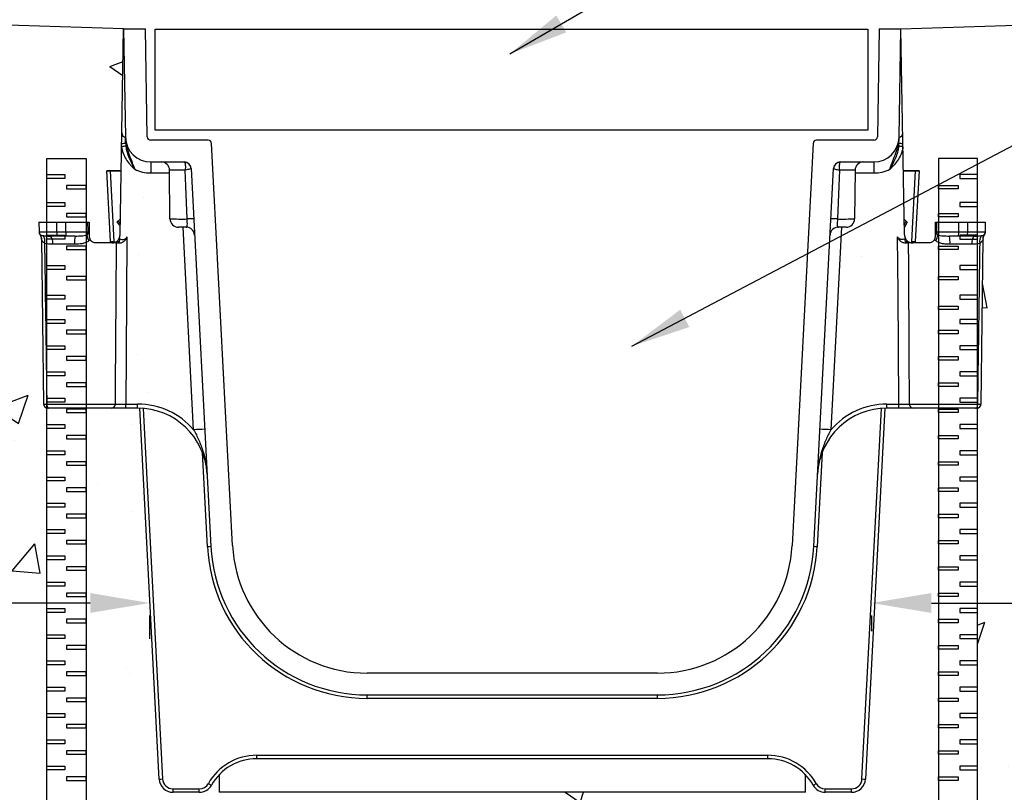
# Model space of a CAD drawing. Extents: x 0 to 216, y 0 to 280.
# Drawn here: x 87 to 127, y 160 to 191 of the extents above; entities that cross this region are included whole.
import ezdxf

# ---------------------------------------------------------------- set-up
doc = ezdxf.new("R2010")
doc.units = 0
doc.header["$LTSCALE"] = 10
doc.header["$MEASUREMENT"] = 0
doc.layers.get('Defpoints').update_dxf_attribs({"linetype": 'CONTINUOUS'})
for name, color, linetype in [('CADdetails-1-FINE', 1, 'CONTINUOUS'), ('CADdetails-11-VERYFINE', 11, 'CONTINUOUS'), ('CADdetails-7-VERYFINE', 7, 'CONTINUOUS'), ('CADdetails-9-EXTRAFINE', 9, 'CONTINUOUS')]:
    doc.layers.add(name, color=color, linetype=linetype)
doc.styles.add('CADdetails-DIMENSIONS', font='ARIALN.TTF', dxfattribs={"height": 2.38})
doc.dimstyles.new('CADdetails-LEADER', dxfattribs={"dimtxt": 2.38, "dimasz": 2.38, "dimexe": 0.5, "dimexo": 1.5, "dimgap": 1, "dimtad": 0, "dimzin": 0, "dimdsep": 46, "dimtxsty": 'CADdetails-DIMENSIONS', "dimcen": 1, "dimclrd": 256, "dimclre": 256, "dimclrt": 256, "dimadec": 0, "dimazin": 0, "dimtfac": 1, "dimtdec": 4, "dimtofl": 0, "dimtmove": 0, "dimatfit": 3, "dimfxl": 1, "dimtolj": 1, "dimtzin": 0, "dimarcsym": 0})

# ---------------------------------------------------------------- blocks, each defined once
blk = doc.blocks.new('*D2')
at = {"layer": 'CADdetails-7-VERYFINE', "lineweight": -2, "transparency": 16777216}
for p, q in [((66.676, 192.435), (66.676, 198.512)), ((92.253, 191.641), (92.253, 198.512)), ((69.056, 198.012), (77.302, 198.012)), ((89.873, 198.012), (81.627, 198.012))]:
    blk.add_line(p, q, dxfattribs=at)
at = {"layer": 'CADdetails-7-VERYFINE', "transparency": 16777216}
for points in [[(69.056, 198.408), (69.056, 197.615), (66.676, 198.012)], [(89.873, 198.408), (89.873, 197.615), (92.253, 198.012)]]:
    blk.add_solid(points, dxfattribs=at)
at = {"layer": 'Defpoints', "color": 0, "transparency": 16777216}
for p in [(92.253, 198.012), (66.676, 190.935), (92.253, 190.141)]:
    blk.add_point(p, dxfattribs=at)
at = {"layer": 'CADdetails-7-VERYFINE', "transparency": 16777216, "insert": (79.464, 198.012), "char_height": 2.38, "attachment_point": 5, "style": 'CADdetails-DIMENSIONS'}
blk.add_mtext('\\A1;4"', dxfattribs=at)
blk = doc.blocks.new('*D3')
at = {"layer": 'CADdetails-7-VERYFINE', "lineweight": -2, "transparency": 16777216}
for p, q in [((121.535, 191.641), (121.535, 198.512)), ((147.112, 192.435), (147.112, 198.512)), ((123.915, 198.012), (132.161, 198.012)), ((144.732, 198.012), (136.486, 198.012))]:
    blk.add_line(p, q, dxfattribs=at)
at = {"layer": 'CADdetails-7-VERYFINE', "transparency": 16777216}
for points in [[(123.915, 198.408), (123.915, 197.615), (121.535, 198.012)], [(144.732, 198.408), (144.732, 197.615), (147.112, 198.012)]]:
    blk.add_solid(points, dxfattribs=at)
at = {"layer": 'Defpoints', "color": 0, "transparency": 16777216}
for p in [(147.112, 198.012), (147.112, 190.935), (121.535, 190.141)]:
    blk.add_point(p, dxfattribs=at)
at = {"layer": 'CADdetails-7-VERYFINE', "transparency": 16777216, "insert": (134.324, 198.012), "char_height": 2.38, "attachment_point": 5, "style": 'CADdetails-DIMENSIONS'}
blk.add_mtext('\\A1;4"', dxfattribs=at)
blk = doc.blocks.new('*D4')
at = {"layer": 'CADdetails-7-VERYFINE', "lineweight": -2, "transparency": 16777216}
for p, q in [((66.788, 168.744), (66.788, 167.744)), ((69.168, 167.244), (74.243, 167.244)), ((90.05, 167.244), (84.976, 167.244)), ((92.43, 165.819), (92.43, 166.744))]:
    blk.add_line(p, q, dxfattribs=at)
at = {"layer": 'CADdetails-7-VERYFINE', "transparency": 16777216}
for points in [[(69.168, 167.641), (69.168, 166.848), (66.788, 167.244)], [(90.05, 167.641), (90.05, 166.848), (92.43, 167.244)]]:
    blk.add_solid(points, dxfattribs=at)
at = {"layer": 'Defpoints', "color": 0, "transparency": 16777216}
for p in [(66.788, 167.244), (66.788, 167.244), (92.43, 167.319)]:
    blk.add_point(p, dxfattribs=at)
at = {"layer": 'CADdetails-7-VERYFINE', "transparency": 16777216, "insert": (79.609, 167.244), "char_height": 2.38, "attachment_point": 5, "style": 'CADdetails-DIMENSIONS'}
blk.add_mtext('\\A1;4" MIN.', dxfattribs=at)
blk = doc.blocks.new('*D6')
at = {"layer": 'CADdetails-7-VERYFINE', "lineweight": -2, "transparency": 16777216}
for p, q in [((147.011, 168.744), (147.011, 167.744)), ((123.615, 167.244), (128.756, 167.244)), ((144.631, 167.244), (139.489, 167.244)), ((121.235, 166.117), (121.235, 166.744))]:
    blk.add_line(p, q, dxfattribs=at)
at = {"layer": 'CADdetails-7-VERYFINE', "transparency": 16777216}
for points in [[(123.615, 167.641), (123.615, 166.848), (121.235, 167.244)], [(144.631, 167.641), (144.631, 166.848), (147.011, 167.244)]]:
    blk.add_solid(points, dxfattribs=at)
at = {"layer": 'Defpoints', "color": 0, "transparency": 16777216}
for p in [(121.235, 167.617), (147.011, 167.244), (147.011, 167.244)]:
    blk.add_point(p, dxfattribs=at)
at = {"layer": 'CADdetails-7-VERYFINE', "transparency": 16777216, "insert": (134.123, 167.244), "char_height": 2.38, "attachment_point": 5, "style": 'CADdetails-DIMENSIONS'}
blk.add_mtext('\\A1;4" MIN.', dxfattribs=at)

msp = doc.modelspace()

# ---------------------------------------------------------------- hatches: boundary and pattern name
at = {"layer": 'CADdetails-9-EXTRAFINE'}
h = msp.add_hatch(dxfattribs=at)
h.set_pattern_fill('AR-CONC', color=256, scale=1.876923, style=0)
h.set_pattern_definition([(50, (-241.381, 225.023), (13.46242, -1.1778), [1.4077, -15.4846]), (355, (-241.381, 225.023), (-2.60426, 14.11807), [1.12615, -12.3877]), (100.4514, (-240.259, 224.925), (10.85818, 12.94025), [1.19635, -13.1599]), (46.184, (-241.381, 228.777), (20.0313, -3.10666), [2.1115, -23.2269]), (96.6356, (-239.712, 228.518), (17.5429, 18.2834), [1.7945, -19.7398]), (351.184, (-241.38, 228.777), (17.5429, 18.2835), [1.6892, -18.5815]), (21, (-239.504, 227.839), (11.2035, -7.55685), [1.4077, -15.4846]), (326, (-239.504, 227.839), (4.56684, 13.6105), [1.12615, -12.3877]), (71.4514, (-238.57, 227.209), (15.77033, 6.05365), [1.19635, -13.1599]), (37.5, (-241.381, 225.0235), (0.22823, 6.24816), [0, -12.23754, 0, -12.57538, 0, -12.43462]), (7.5, (-241.381, 225.0235), (4.93761, 7.4028), [0, -7.16985, 0, -11.956, 0, -4.73923]), (327.5, (-245.5665, 225.0235), (10.019437, -0.42334), [0, -4.69231, 0, -14.64, 0, -19.42615]), (317.5, (-247.4434, 225.0235), (10.94596, 1.8789), [0, -6.1, 0, -9.72246, 0, -13.79538])])
edge = h.paths.add_edge_path()
edge.add_arc((88.354, 175.182), 0.166, 176.5704, 260.3082, ccw=False)
edge.add_line((88.188, 175.192), (88.104, 181.835))
edge.add_arc((87.809, 181.747), 0.307, 16.5871, 31.2318)
edge.add_spline(control_points=[(88.048, 181.94), (88.045, 181.943), (88.036, 181.955), (88.025, 181.972), (88.021, 181.988), (88.02, 181.991)], knot_values=[0, 0, 0, 0, 0.198445, 0.831101, 1, 1, 1, 1], degree=3, periodic=0)
edge.add_line((87.971, 182.047), (88.01, 182.047))
edge.add_line((88.01, 182.047), (88.007, 182.437))
edge.add_line((88.007, 182.437), (88.326, 182.437))
edge.add_line((88.326, 182.437), (88.326, 184.979))
edge.add_line((88.326, 184.979), (89.886, 184.979))
edge.add_line((89.886, 184.979), (89.886, 182.437))
edge.add_line((89.886, 182.437), (89.962, 182.437))
edge.add_spline(control_points=[(89.962, 182.437), (89.978, 182.437), (89.989, 182.437), (90.004, 182.437), (90.008, 182.437), (90.008, 182.437)], knot_values=[0, 0, 0, 0, 0.5, 0.5, 0.999985, 0.999985, 0.999985, 0.999985], degree=3, periodic=0)
edge.add_line((90.008, 182.437), (90.008, 182.171))
edge.add_spline(control_points=[(90.008, 182.171), (90.008, 182.147), (90.008, 182.124), (90.008, 182.088), (90.008, 182.075), (90.008, 182.049), (90.008, 182.036), (90.008, 182.01), (90.008, 181.999), (90.008, 181.975), (90.008, 181.964), (90.008, 181.929), (90.008, 181.906), (90.008, 181.882)], knot_values=[0, 0, 0, 0, 0.25, 0.25, 0.375, 0.375, 0.5, 0.5, 0.625, 0.625, 0.75, 0.75, 1, 1, 1, 1], degree=3, periodic=0)
edge.add_spline(control_points=[(90.008, 181.882), (90.008, 181.857), (90.012, 181.832), (90.025, 181.784), (90.035, 181.76), (90.049, 181.737)], knot_values=[0, 0, 0, 0, 0.5, 0.5, 1, 1, 1, 1], degree=3, periodic=0)
edge.add_spline(control_points=[(90.049, 181.737), (90.075, 181.694), (90.113, 181.66), (90.175, 181.626), (90.197, 181.618), (90.241, 181.607), (90.264, 181.604), (90.286, 181.604)], knot_values=[0, 0, 0, 0, 0.5, 0.5, 0.75, 0.75, 1, 1, 1, 1], degree=3, periodic=0)
edge.add_line((90.286, 181.604), (90.863, 181.604))
edge.add_line((90.863, 181.604), (90.86, 181.659))
edge.add_arc((90.547, 189.609), 7.956, 272.251, 274.026)
edge.add_spline(control_points=[(91.001, 181.617), (91.015, 181.621), (91.029, 181.626), (91.065, 181.642), (91.086, 181.654), (91.127, 181.684), (91.146, 181.702), (91.164, 181.723)], knot_values=[0.342863, 0.342863, 0.342863, 0.342863, 0.5, 0.5, 0.75, 0.75, 1, 1, 1, 1], degree=3, periodic=0)
edge.add_spline(control_points=[(91.164, 181.723), (91.177, 181.739), (91.189, 181.756), (91.2, 181.775)], knot_values=[0, 0, 0, 0, 1, 1, 1, 1], degree=3, periodic=0)
edge.add_arc((90.909, 181.938), 0.334, 330.6599, 357.9759)
edge.add_line((91.242, 181.926), (91.249, 182.289))
edge.add_line((91.249, 182.289), (91.115, 182.437))
edge.add_line((91.115, 182.437), (91.254, 182.563))
edge.add_line((91.254, 182.563), (91.386, 190.141))
edge.add_line((91.386, 190.141), (66.676, 190.935))
edge.add_line((66.676, 190.935), (66.676, 137.994))
edge.add_line((66.676, 137.994), (80.272, 137.994))
edge.add_line((80.272, 137.994), (88.326, 137.994))
edge.add_line((88.326, 137.994), (88.326, 175.018))
h.paths.add_polyline_path([(123.902, 175.016), (122.9, 175.016, -0.427561), (122.733, 175.181), (122.72, 177.166), (122.697, 180.717), (122.691, 181.604), (122.832, 181.604), (122.836, 181.666), (122.984, 184.488), (122.501, 184.488), (122.535, 182.557), (122.656, 182.437), (122.54, 182.237), (122.482, 185.564, 0.00796), (122.289, 185.566, -0.335228), (121.322, 184.835), (121.322, 184.395), (120.569, 184.395), (120.553, 182.564, -0.41166), (120.22, 182.234), (120.033, 182.234), (119.61, 174.153, -0.21906), (121.843, 175.181), (122.313, 175.181), (122.313, 175.016), (121.843, 175.016, 0.007389), (121.761, 175.015), (120.986, 160.221, -0.39896), (120.432, 159.695), (119.384, 159.695, -0.270168), (118.902, 159.977, 0.062383), (118.593, 160.392), (118.587, 159.695), (95.201, 159.695), (95.195, 160.392, 0.062383), (94.887, 159.977, -0.270168), (94.404, 159.695), (93.356, 159.695, -0.39896), (92.802, 160.221), (92.027, 175.015, 0.007389), (91.945, 175.016), (91.476, 175.016), (91.476, 175.181), (91.945, 175.181, -0.21906), (94.179, 174.153), (93.755, 182.234), (93.568, 182.234, -0.41166), (93.235, 182.564), (93.219, 184.395), (92.467, 184.395), (92.467, 184.835, -0.335228), (91.499, 185.566, 0.00796), (91.306, 185.564), (91.243, 181.938, -0.008937), (91.242, 181.926), (91.249, 182.289), (91.115, 182.437), (91.254, 182.563), (91.287, 184.488), (90.851, 184.488), (90.998, 181.666), (91.002, 181.604), (91.097, 181.604), (91.083, 179.454), (91.06, 175.904), (91.055, 175.181), (89.886, 175.181), (89.886, 137.994), (98.299, 137.994), (106.894, 137.994), (107.912, 137.994), (115.489, 137.994), (123.902, 137.994)])
h.paths.add_polyline_path([(147.112, 190.935), (122.402, 190.141), (122.501, 184.488), (123.123, 184.488), (123.123, 184.457), (123.123, 184.488), (123.123, 184.488), (122.971, 181.604), (122.691, 181.604), (122.697, 180.717), (122.72, 177.166), (122.733, 175.181), (123.902, 175.181), (123.902, 181.898, -0.248436), (123.824, 182.047), (123.902, 182.047), (123.902, 184.979), (125.462, 184.979), (125.462, 182.437), (125.781, 182.437), (125.778, 182.044), (125.778, 182.044, -0.217835), (125.72, 181.92, 0.200567), (125.667, 181.703), (125.684, 181.785), (125.601, 175.19, -0.378137), (125.462, 175.018), (125.462, 137.994), (147.112, 137.994)])
h.paths.add_polyline_path([(68.212, 172.19), (79.065, 172.19), (79.065, 169.04), (68.212, 169.04)], flags=24)
h.paths.add_polyline_path([(102.713, 150.519), (113.567, 150.519), (113.567, 147.369), (102.713, 147.369)], flags=24)
h.paths.add_polyline_path([(133.741, 171.984), (144.595, 171.984), (144.595, 168.834), (133.741, 168.834)], flags=24)

# ---------------------------------------------------------------- linework, layer by layer
at = {"layer": 'CADdetails-1-FINE'}
for p, q in [((91.386, 190.141), (66.676, 190.935)), ((122.402, 190.141), (147.112, 190.935))]:
    msp.add_line(p, q, dxfattribs=at)
at = {"layer": 'CADdetails-11-VERYFINE'}
for p, q in [((91.242, 181.926), (91.386, 190.141)), ((91.386, 190.141), (92.253, 190.141)), ((91.386, 190.141), (91.461, 185.823)), ((92.328, 185.838), (92.253, 190.141)), ((121.535, 190.141), (121.46, 185.838)), ((121.535, 190.141), (122.402, 190.141)), ((122.327, 185.823), (122.402, 190.141)), ((122.546, 181.932), (122.402, 190.141)), ((94.754, 185.702), (92.467, 185.702)), ((95.733, 169.539), (94.892, 185.571)), ((118.896, 185.571), (118.056, 169.539)), ((121.322, 185.702), (119.034, 185.702)), ((92.467, 184.835), (93.8, 184.835)), ((92.467, 184.835), (92.467, 184.395)), ((119.988, 184.835), (121.322, 184.835)), ((121.322, 184.835), (121.322, 184.395)), ((90.711, 184.488), (91.287, 184.488)), ((91.287, 184.488), (90.711, 184.488)), ((90.711, 184.488), (90.711, 184.488)), ((90.712, 184.488), (90.712, 184.488)), ((90.86, 181.659), (90.712, 184.488)), ((90.851, 184.488), (90.998, 181.666)), ((93.219, 184.395), (92.467, 184.395)), ((93.235, 182.564), (93.218, 184.505)), ((94.077, 184.572), (94.867, 169.494)), ((118.921, 169.494), (119.711, 184.572)), ((120.57, 184.505), (120.553, 182.564)), ((121.322, 184.395), (120.569, 184.395)), ((122.501, 184.488), (123.123, 184.488)), ((123.123, 184.488), (122.501, 184.488)), ((122.836, 181.666), (122.984, 184.488)), ((123.123, 184.488), (122.974, 181.659)), ((123.123, 184.488), (123.123, 184.488)), ((123.123, 184.488), (123.123, 184.488)), ((88.007, 182.437), (88.01, 182.044)), ((88.007, 182.437), (89.962, 182.437)), ((88.723, 182.047), (88.722, 182.437)), ((89.077, 182.047), (89.077, 182.437)), ((90.008, 182.437), (90.008, 182.171)), ((91.254, 182.563), (91.115, 182.437)), ((91.249, 182.289), (91.115, 182.437)), ((91.155, 182.473), (91.25, 182.369)), ((122.656, 182.437), (122.535, 182.557)), ((122.538, 182.344), (122.615, 182.477)), ((122.656, 182.437), (122.54, 182.237)), ((123.78, 182.171), (123.78, 182.437)), ((123.826, 182.437), (125.781, 182.437)), ((124.711, 182.047), (124.711, 182.437)), ((125.065, 182.047), (125.066, 182.437)), ((125.778, 182.044), (125.781, 182.437)), ((88.01, 182.044), (88.012, 182.047)), ((88.012, 182.047), (89.964, 182.047)), ((88.048, 181.94), (88.05, 181.938)), ((88.05, 181.94), (88.051, 181.945)), ((93.883, 182.234), (93.568, 182.234)), ((94.179, 174.153), (93.755, 182.234)), ((120.033, 182.234), (119.61, 174.153)), ((120.22, 182.234), (119.905, 182.234)), ((123.824, 182.047), (125.776, 182.047)), ((125.738, 181.938), (125.738, 181.94)), ((125.775, 182.027), (125.775, 182.044)), ((125.776, 182.047), (125.778, 182.044)), ((88.105, 181.776), (88.188, 175.18)), ((89.454, 181.882), (88.436, 181.882)), ((89.431, 181.552), (88.564, 181.552)), ((91.097, 181.604), (90.286, 181.604)), ((90.863, 181.604), (90.86, 181.659)), ((90.998, 181.666), (91.002, 181.604)), ((91.164, 181.604), (91.164, 181.723)), ((91.234, 181.768), (91.196, 181.604)), ((122.592, 181.604), (122.554, 181.768)), ((122.624, 181.723), (122.624, 181.604)), ((123.502, 181.604), (122.691, 181.604)), ((122.832, 181.604), (122.836, 181.666)), ((122.974, 181.659), (122.971, 181.604)), ((125.352, 181.882), (124.334, 181.882)), ((125.224, 181.552), (124.357, 181.552)), ((125.601, 175.18), (125.683, 181.775)), ((125.682, 181.775), (125.672, 181.727)), ((88.319, 175.181), (91.055, 175.181)), ((90.897, 175.016), (88.406, 175.016)), ((91.476, 175.016), (91.476, 175.181)), ((91.476, 175.181), (91.945, 175.181)), ((91.945, 175.016), (91.476, 175.016)), ((91.945, 175.016), (91.945, 175.181)), ((92.802, 160.221), (92.027, 175.015)), ((92.166, 175.007), (92.941, 160.228)), ((120.847, 160.228), (121.622, 175.007)), ((121.761, 175.015), (120.986, 160.221)), ((121.843, 175.181), (122.313, 175.181)), ((121.843, 175.016), (121.843, 175.181)), ((122.313, 175.016), (121.843, 175.016)), ((122.313, 175.016), (122.313, 175.181)), ((122.733, 175.181), (125.47, 175.181)), ((125.382, 175.016), (122.891, 175.016)), ((94.728, 169.487), (94.532, 173.245)), ((119.257, 173.245), (119.06, 169.487)), ((112.688, 164.446), (101.1, 164.446)), ((101.1, 163.579), (112.688, 163.579)), ((101.1, 163.441), (101.1, 163.579)), ((112.688, 163.441), (112.688, 163.579)), ((112.688, 163.441), (101.1, 163.441)), ((96.697, 161.17), (117.091, 161.17)), ((96.697, 161.032), (96.697, 161.17)), ((117.091, 161.032), (117.091, 161.17)), ((117.091, 161.032), (96.697, 161.032)), ((95.195, 160.392), (95.201, 159.695)), ((118.587, 159.695), (118.593, 160.392)), ((93.356, 159.833), (94.404, 159.833)), ((93.356, 159.695), (93.356, 159.833)), ((94.404, 159.695), (93.356, 159.695)), ((94.404, 159.695), (94.404, 159.833)), ((118.587, 159.695), (95.201, 159.695)), ((119.384, 159.833), (120.432, 159.833)), ((119.384, 159.695), (119.384, 159.833)), ((120.432, 159.695), (119.384, 159.695)), ((120.432, 159.695), (120.432, 159.833))]:
    msp.add_line(p, q, dxfattribs=at)
msp.add_lwpolyline([(92.639, 190.132), (121.077, 190.132), (121.077, 186.101), (92.639, 186.101)], close=True, dxfattribs=at)
at = {"layer": 'CADdetails-11-VERYFINE', "flags": 128}
for points in [[(93.919, 182.561), (93.893, 183.214), (93.867, 183.864), (93.841, 184.509)], [(119.947, 184.509), (119.921, 183.864), (119.895, 183.214), (119.869, 182.561)], [(88.564, 181.552), (88.561, 181.616), (88.554, 181.678), (88.542, 181.735), (88.526, 181.785), (88.507, 181.826), (88.485, 181.857), (88.461, 181.875), (88.436, 181.882)], [(91.055, 175.181), (91.06, 175.904), (91.083, 179.454), (91.097, 181.604)], [(91.517, 181.848), (91.488, 177.132), (91.476, 175.181)], [(122.313, 175.181), (122.285, 179.613), (122.271, 181.848)], [(122.691, 181.604), (122.697, 180.717), (122.72, 177.166), (122.733, 175.181)], [(125.352, 181.882), (125.327, 181.875), (125.303, 181.857), (125.282, 181.826), (125.262, 181.785), (125.246, 181.735), (125.234, 181.678), (125.227, 181.616), (125.224, 181.552)], [(88.319, 175.181), (88.32, 175.149), (88.326, 175.118), (88.334, 175.089), (88.345, 175.064), (88.358, 175.044), (88.373, 175.028), (88.389, 175.019), (88.406, 175.016)], [(125.382, 175.016), (125.399, 175.019), (125.415, 175.028), (125.43, 175.044), (125.444, 175.064), (125.454, 175.089), (125.463, 175.118), (125.468, 175.149), (125.47, 175.181)]]:
    msp.add_lwpolyline(points, dxfattribs=at)
at = {"layer": 'CADdetails-11-VERYFINE'}
for centre, radius, start, end in [((91.485, 185.992), 0.171, 179, 262.1817), ((92.467, 185.841), 0.139, 181, 270), ((121.322, 185.841), 0.139, 270, 359), ((122.304, 185.992), 0.171, 277.8183, 1), ((92.172, 179.129), 6.374, 96.3028, 97.8276), ((91.45, 179.491), 6.075, 89.8538, 91.3604), ((92.467, 185.841), 1.006, 181, 270), ((94.754, 185.563), 0.139, 3, 90), ((119.034, 185.563), 0.139, 90, 177), ((121.322, 185.841), 1.006, 270, 359), ((121.616, 179.129), 6.374, 82.1724, 83.6972), ((122.338, 179.491), 6.075, 88.6396, 90.1462), ((92.886, 184.502), 0.333, 0.5, 90), ((93.8, 184.558), 0.277, 3, 90), ((93.805, 184.553), 0.272, 3.7306, 87.6568), ((119.988, 184.558), 0.277, 90, 177), ((119.983, 184.553), 0.272, 92.3432, 176.2694), ((120.903, 184.502), 0.333, 90, 179.5), ((92.467, 185.845), 1.449, 243.7508, 270), ((93.627, 167.135), 17.375, 89.2946, 91.3474), ((120.125, 160.621), 23.888, 88.9325, 90.4255), ((121.322, 185.845), 1.449, 270, 296.2492), ((93.568, 182.567), 0.333, 180.5, 270), ((93.712, 209.726), 27.166, 268.995, 270.4377), ((94.368, 175.081), 7.494, 91.4271, 93.4339), ((119.42, 175.081), 7.494, 86.5661, 88.5729), ((120.113, 202.415), 19.855, 269.2967, 271.2706), ((120.22, 182.567), 0.333, 270, 359.5), ((88.175, 182.045), 0.165, 180.4762, 220.6038), ((88.179, 182.048), 0.167, 180.4914, 222.3965), ((87.809, 181.747), 0.307, 356.3841, 38.4444), ((87.836, 181.749), 0.289, 353.3277, 40.4099), ((88.929, 182.008), 0.21, 169.3679, 216.9844), ((89.552, 182.006), 0.476, 175.1002, 195.1315), ((89.785, 182.046), 0.179, 318.8889, 0.1748), ((90.406, 181.957), 0.487, 183.36, 213.0719), ((90.909, 181.938), 0.334, 330.6599, 357.9759), ((93.883, 181.902), 0.333, 3, 90), ((119.905, 181.902), 0.333, 90, 177), ((122.879, 181.938), 0.334, 181, 209.3389), ((123.383, 181.957), 0.487, 326.9281, 356.64), ((124.004, 182.046), 0.179, 179.8252, 221.1111), ((124.236, 182.006), 0.476, 344.8685, 4.8998), ((124.859, 182.008), 0.21, 323.0156, 10.6321), ((125.952, 181.749), 0.289, 139.5901, 186.6723), ((125.979, 181.747), 0.307, 141.5556, 183.6159), ((125.61, 182.048), 0.167, 317.6035, 359.5086), ((125.613, 182.045), 0.165, 319.3962, 359.5238), ((87.939, 181.694), 0.307, 341.2173, 41.263), ((90.619, 181.633), 1.191, 167.9631, 183.9287), ((90.547, 189.609), 7.956, 272.251, 273.2496), ((123.287, 189.609), 7.956, 266.7504, 267.749), ((123.169, 181.633), 1.191, 356.0713, 12.0369), ((125.849, 181.694), 0.307, 138.737, 198.7827), ((88.354, 175.182), 0.166, 180.7153, 270.0035), ((90.893, 175.178), 0.162, 271.5731, 1.0255), ((91.945, 172.24), 2.94, 40.5758, 90), ((91.945, 172.242), 2.774, 3, 90), ((121.843, 172.242), 2.774, 90, 177), ((121.843, 172.24), 2.94, 90, 139.4242), ((122.895, 175.178), 0.162, 178.9745, 268.4269), ((125.434, 175.182), 0.166, 269.9965, 359.4859), ((94.955, 161.448), 12.728, 91.5019, 93.4991), ((118.833, 161.448), 12.728, 86.5009, 88.4981), ((95.179, 161.544), 7.956, 92.251, 93.2496), ((101.1, 169.821), 6.38, 183, 270), ((101.1, 169.821), 6.242, 183, 270), ((101.1, 169.821), 5.375, 183, 270), ((112.688, 169.821), 5.375, 270, 357), ((112.688, 169.821), 6.242, 270, 357), ((112.688, 169.821), 6.38, 270, 357), ((118.609, 161.544), 7.956, 86.7504, 87.749), ((96.697, 158.951), 2.219, 90, 150.4741), ((117.091, 158.951), 2.219, 29.5259, 90), ((96.697, 158.951), 2.081, 90, 150.4741), ((117.091, 158.951), 2.081, 29.5259, 90), ((92.49, 168.171), 7.956, 272.251, 273.2496), ((93.356, 160.25), 0.555, 183, 270), ((93.356, 160.25), 0.416, 183, 270), ((94.404, 160.25), 0.416, 270, 330.4741), ((94.404, 160.25), 0.555, 270, 330.4741), ((99.284, 167.952), 9.107, 240.2567, 241.1275), ((114.504, 167.952), 9.107, 298.8725, 299.7433), ((119.384, 160.25), 0.555, 209.5259, 270), ((119.384, 160.25), 0.416, 209.5259, 270), ((120.432, 160.25), 0.416, 270, 357), ((120.432, 160.25), 0.555, 270, 357), ((121.298, 168.171), 7.956, 266.7504, 267.749)]:
    msp.add_arc(centre, radius, start, end, dxfattribs=at)
for points, knots in [([(91.826, 184.545), (91.809, 184.602), (91.791, 184.658), (91.753, 184.768), (91.733, 184.822), (91.672, 184.98), (91.63, 185.082), (91.555, 185.288), (91.523, 185.393), (91.477, 185.605), (91.463, 185.712), (91.461, 185.822)], [0, 0, 0, 0, 0.125, 0.125, 0.25, 0.25, 0.5, 0.5, 0.75, 0.75, 1, 1, 1, 1]), ([(91.472, 185.464), (91.481, 185.382), (91.498, 185.302), (91.543, 185.144), (91.572, 185.067), (91.637, 184.916), (91.673, 184.841), (91.747, 184.693), (91.786, 184.618), (91.826, 184.545)], [0, 0, 0, 0, 0.25, 0.25, 0.5, 0.5, 0.75, 0.75, 1, 1, 1, 1]), ([(121.963, 184.545), (121.979, 184.602), (121.997, 184.658), (122.035, 184.768), (122.055, 184.822), (122.116, 184.98), (122.158, 185.082), (122.233, 185.288), (122.266, 185.393), (122.311, 185.605), (122.325, 185.712), (122.327, 185.822)], [0, 0, 0, 0, 0.125, 0.125, 0.25, 0.25, 0.5, 0.5, 0.75, 0.75, 1, 1, 1, 1]), ([(122.316, 185.464), (122.307, 185.382), (122.29, 185.302), (122.245, 185.144), (122.216, 185.067), (122.152, 184.916), (122.116, 184.841), (122.041, 184.693), (122.002, 184.618), (121.963, 184.545)], [0, 0, 0, 0, 0.25, 0.25, 0.5, 0.5, 0.75, 0.75, 1, 1, 1, 1]), ([(91.304, 185.443), (91.315, 185.355), (91.337, 185.27), (91.399, 185.103), (91.438, 185.024), (91.529, 184.874), (91.582, 184.802), (91.669, 184.702), (91.699, 184.669), (91.761, 184.606), (91.793, 184.575), (91.826, 184.545)], [0, 0, 0, 0, 0.25, 0.25, 0.5, 0.5, 0.75, 0.75, 0.875, 0.875, 1, 1, 1, 1]), ([(122.484, 185.443), (122.473, 185.355), (122.451, 185.27), (122.389, 185.103), (122.35, 185.024), (122.259, 184.874), (122.206, 184.802), (122.119, 184.702), (122.089, 184.669), (122.027, 184.606), (121.995, 184.575), (121.963, 184.545)], [0, 0, 0, 0, 0.25, 0.25, 0.5, 0.5, 0.75, 0.75, 0.875, 0.875, 1, 1, 1, 1]), ([(93.816, 184.825), (93.831, 184.807), (93.841, 184.766), (93.847, 184.681), (93.848, 184.649), (93.847, 184.581), (93.845, 184.545), (93.841, 184.509)], [0, 0, 0, 0, 0.5, 0.5, 0.75, 0.75, 1, 1, 1, 1]), ([(119.972, 184.825), (119.965, 184.816), (119.959, 184.801), (119.949, 184.762), (119.945, 184.737), (119.941, 184.681), (119.94, 184.649), (119.941, 184.581), (119.943, 184.545), (119.947, 184.509)], [0, 0, 0, 0, 0.25, 0.25, 0.5, 0.5, 0.75, 0.75, 1, 1, 1, 1]), ([(94.077, 184.571), (94.077, 184.568), (94.053, 184.56), (93.99, 184.544), (93.965, 184.537), (93.907, 184.524), (93.875, 184.516), (93.841, 184.509)], [0, 0, 0, 0, 0.5, 0.5, 0.75, 0.75, 1, 1, 1, 1]), ([(119.711, 184.571), (119.711, 184.569), (119.717, 184.567), (119.739, 184.559), (119.756, 184.555), (119.798, 184.544), (119.824, 184.537), (119.881, 184.524), (119.914, 184.516), (119.947, 184.509)], [0, 0, 0, 0, 0.25, 0.25, 0.5, 0.5, 0.75, 0.75, 1, 1, 1, 1]), ([(89.964, 182.047), (89.964, 182.084), (89.964, 182.121), (89.964, 182.158), (89.963, 182.251), (89.963, 182.344), (89.962, 182.437)], [0.000765944, 0.000765944, 0.000765944, 0.000765944, 0.001281192, 0.001281192, 0.001281192, 0.002575604, 0.002575604, 0.002575604, 0.002575604]), ([(89.962, 182.437), (89.978, 182.437), (89.989, 182.437), (90.004, 182.437), (90.008, 182.437), (90.008, 182.437)], [0, 0, 0, 0, 0.5, 0.5, 1, 1, 1, 1]), ([(93.883, 182.234), (93.897, 182.234), (93.907, 182.24), (93.917, 182.261), (93.92, 182.27), (93.924, 182.292), (93.925, 182.305), (93.928, 182.35), (93.928, 182.387), (93.925, 182.47), (93.923, 182.515), (93.919, 182.561)], [0, 0, 0, 0, 0.25, 0.25, 0.375, 0.375, 0.5, 0.5, 0.75, 0.75, 1, 1, 1, 1]), ([(119.869, 182.561), (119.865, 182.515), (119.863, 182.47), (119.861, 182.408), (119.861, 182.388), (119.861, 182.352), (119.861, 182.335), (119.863, 182.305), (119.864, 182.292), (119.868, 182.27), (119.871, 182.261), (119.881, 182.24), (119.891, 182.234), (119.905, 182.234)], [0, 0, 0, 0, 0.25, 0.25, 0.375, 0.375, 0.5, 0.5, 0.625, 0.625, 0.75, 0.75, 1, 1, 1, 1]), ([(123.78, 182.437), (123.78, 182.437), (123.784, 182.437), (123.799, 182.437), (123.811, 182.437), (123.826, 182.437)], [0, 0, 0, 0, 0.5, 0.5, 1, 1, 1, 1]), ([(123.826, 182.437), (123.825, 182.342), (123.825, 182.248), (123.825, 182.153), (123.824, 182.118), (123.824, 182.082), (123.824, 182.047)], [0, 0, 0, 0, 0.001314516, 0.001314516, 0.001314516, 0.001809661, 0.001809661, 0.001809661, 0.001809661]), ([(88.02, 181.991), (88.021, 181.988), (88.025, 181.972), (88.036, 181.955), (88.045, 181.943), (88.048, 181.94)], [0, 0, 0, 0, 0.168899, 0.801555, 1, 1, 1, 1]), ([(88.045, 181.938), (88.061, 181.916), (88.096, 181.869), (88.098, 181.808), (88.1, 181.775)], [0, 0, 0, 0, 0.474211, 1, 1, 1, 1]), ([(88.056, 181.936), (88.065, 181.929), (88.079, 181.922), (88.117, 181.908), (88.141, 181.902), (88.169, 181.896)], [0, 0, 0, 0, 0.5, 0.5, 1, 1, 1, 1]), ([(89.454, 181.882), (89.542, 181.882), (89.624, 181.882), (89.741, 181.89), (89.779, 181.894), (89.852, 181.906), (89.887, 181.915), (89.92, 181.928)], [0, 0, 0, 0, 0.5, 0.5, 0.75, 0.75, 1, 1, 1, 1]), ([(89.92, 181.928), (89.93, 181.933), (89.94, 181.94), (89.958, 181.955), (89.967, 181.963), (89.988, 181.994), (89.998, 182.02), (89.998, 182.047)], [0, 0, 0, 0, 0.25, 0.25, 0.5, 0.5, 1, 1, 1, 1]), ([(90.008, 182.171), (90.008, 182.148), (90.008, 182.126), (90.005, 182.085), (90.002, 182.065), (89.998, 182.047)], [0, 0, 0, 0, 0.5, 0.5, 1, 1, 1, 1]), ([(90.008, 182.171), (90.008, 182.147), (90.008, 182.124), (90.008, 182.088), (90.008, 182.075), (90.008, 182.049), (90.008, 182.036), (90.008, 182.01), (90.008, 181.999), (90.008, 181.975), (90.008, 181.964), (90.008, 181.929), (90.008, 181.906), (90.008, 181.882)], [0, 0, 0, 0, 0.25, 0.25, 0.375, 0.375, 0.5, 0.5, 0.625, 0.625, 0.75, 0.75, 1, 1, 1, 1]), ([(123.78, 182.171), (123.78, 182.148), (123.78, 182.126), (123.783, 182.085), (123.786, 182.065), (123.791, 182.047)], [0, 0, 0, 0, 0.5, 0.5, 1, 1, 1, 1]), ([(123.78, 181.882), (123.78, 181.906), (123.78, 181.93), (123.78, 181.964), (123.78, 181.976), (123.78, 181.999), (123.78, 182.011), (123.78, 182.036), (123.78, 182.05), (123.78, 182.076), (123.78, 182.088), (123.78, 182.124), (123.78, 182.147), (123.78, 182.171)], [0, 0, 0, 0, 0.25, 0.25, 0.375, 0.375, 0.5, 0.5, 0.625, 0.625, 0.75, 0.75, 1, 1, 1, 1]), ([(123.791, 182.047), (123.791, 182.02), (123.8, 181.994), (123.829, 181.953), (123.848, 181.939), (123.868, 181.928)], [0, 0, 0, 0, 0.5, 0.5, 1, 1, 1, 1]), ([(123.868, 181.928), (123.901, 181.915), (123.936, 181.906), (124.009, 181.894), (124.046, 181.89), (124.163, 181.882), (124.247, 181.882), (124.334, 181.882)], [0, 0, 0, 0, 0.25, 0.25, 0.5, 0.5, 1, 1, 1, 1]), ([(125.619, 181.896), (125.647, 181.902), (125.671, 181.908), (125.709, 181.922), (125.724, 181.929), (125.733, 181.936)], [0, 0, 0, 0, 0.5, 0.5, 1, 1, 1, 1]), ([(125.688, 181.775), (125.688, 181.796), (125.688, 181.855), (125.725, 181.926), (125.753, 181.953), (125.759, 181.958)], [0, 0, 0, 0, 0.2978682, 0.8544805, 1, 1, 1, 1]), ([(88.116, 181.727), (88.112, 181.736), (88.104, 181.75), (88.107, 181.769), (88.108, 181.776)], [0, 0, 0, 0, 0.576901, 1, 1, 1, 1]), ([(88.229, 181.595), (88.203, 181.613), (88.182, 181.633), (88.147, 181.674), (88.133, 181.695), (88.122, 181.715)], [0, 0, 0, 0, 0.5, 0.5, 1, 1, 1, 1]), ([(88.169, 181.896), (88.207, 181.889), (88.248, 181.886), (88.336, 181.882), (88.384, 181.882), (88.436, 181.882)], [0, 0, 0, 0, 0.5, 0.5, 1, 1, 1, 1]), ([(88.229, 181.595), (88.23, 181.506), (88.232, 181.416), (88.233, 181.327), (88.243, 180.587), (88.253, 179.848), (88.264, 179.108), (88.282, 177.799), (88.3, 176.49), (88.319, 175.181)], [0.00132955, 0.00132955, 0.00132955, 0.00132955, 0.0025748, 0.0025748, 0.0025748, 0.01287399, 0.01287399, 0.01287399, 0.03110048, 0.03110048, 0.03110048, 0.03110048]), ([(89.998, 181.691), (89.959, 181.661), (89.916, 181.638), (89.825, 181.6), (89.778, 181.586), (89.633, 181.556), (89.533, 181.552), (89.431, 181.552)], [0, 0, 0, 0, 0.25, 0.25, 0.5, 0.5, 1, 1, 1, 1]), ([(90.008, 181.882), (90.008, 181.857), (90.012, 181.832), (90.025, 181.784), (90.035, 181.76), (90.049, 181.737)], [0, 0, 0, 0, 0.5, 0.5, 1, 1, 1, 1]), ([(90.286, 181.604), (90.264, 181.604), (90.241, 181.607), (90.197, 181.618), (90.175, 181.626), (90.113, 181.66), (90.075, 181.694), (90.049, 181.737)], [0, 0, 0, 0, 0.25, 0.25, 0.5, 0.5, 1, 1, 1, 1]), ([(90.909, 181.604), (90.954, 181.604), (90.999, 181.613), (91.065, 181.642), (91.086, 181.654), (91.127, 181.684), (91.146, 181.702), (91.164, 181.723)], [0, 0, 0, 0, 0.5, 0.5, 0.75, 0.75, 1, 1, 1, 1]), ([(91.196, 181.604), (91.223, 181.604), (91.254, 181.608), (91.303, 181.621), (91.319, 181.627), (91.352, 181.643), (91.369, 181.652), (91.415, 181.684), (91.444, 181.711), (91.489, 181.775), (91.506, 181.81), (91.517, 181.848)], [0, 0, 0, 0, 0.25, 0.25, 0.375, 0.375, 0.5, 0.5, 0.75, 0.75, 1, 1, 1, 1]), ([(91.234, 181.768), (91.261, 181.762), (91.287, 181.754), (91.327, 181.745), (91.341, 181.742), (91.368, 181.741), (91.382, 181.743), (91.409, 181.748), (91.422, 181.753), (91.446, 181.766), (91.457, 181.774), (91.478, 181.791), (91.488, 181.802), (91.504, 181.824), (91.511, 181.836), (91.517, 181.848)], [0, 0, 0, 0, 0.25, 0.25, 0.375, 0.375, 0.5, 0.5, 0.625, 0.625, 0.75, 0.75, 0.875, 0.875, 1, 1, 1, 1]), ([(122.271, 181.848), (122.282, 181.81), (122.299, 181.775), (122.333, 181.727), (122.345, 181.713), (122.373, 181.686), (122.388, 181.674), (122.419, 181.652), (122.435, 181.643), (122.468, 181.628), (122.485, 181.622), (122.534, 181.608), (122.565, 181.604), (122.592, 181.604)], [0, 0, 0, 0, 0.25, 0.25, 0.375, 0.375, 0.5, 0.5, 0.625, 0.625, 0.75, 0.75, 1, 1, 1, 1]), ([(122.554, 181.768), (122.527, 181.762), (122.501, 181.754), (122.461, 181.745), (122.447, 181.742), (122.42, 181.741), (122.406, 181.743), (122.366, 181.752), (122.341, 181.765), (122.31, 181.791), (122.301, 181.802), (122.284, 181.824), (122.277, 181.836), (122.271, 181.848)], [0, 0, 0, 0, 0.25, 0.25, 0.375, 0.375, 0.5, 0.5, 0.75, 0.75, 0.875, 0.875, 1, 1, 1, 1]), ([(122.624, 181.723), (122.659, 181.681), (122.701, 181.652), (122.788, 181.614), (122.834, 181.604), (122.879, 181.604)], [0, 0, 0, 0, 0.5, 0.5, 1, 1, 1, 1]), ([(123.739, 181.737), (123.713, 181.694), (123.675, 181.66), (123.613, 181.626), (123.591, 181.618), (123.547, 181.607), (123.525, 181.604), (123.502, 181.604)], [0, 0, 0, 0, 0.5, 0.5, 0.75, 0.75, 1, 1, 1, 1]), ([(123.739, 181.737), (123.753, 181.76), (123.763, 181.783), (123.776, 181.832), (123.78, 181.857), (123.78, 181.882)], [0, 0, 0, 0, 0.5, 0.5, 1, 1, 1, 1]), ([(124.357, 181.552), (124.306, 181.552), (124.256, 181.553), (124.156, 181.56), (124.106, 181.566), (124.009, 181.586), (123.962, 181.6), (123.872, 181.638), (123.829, 181.662), (123.79, 181.691)], [0, 0, 0, 0, 0.25, 0.25, 0.5, 0.5, 0.75, 0.75, 1, 1, 1, 1]), ([(125.352, 181.882), (125.404, 181.882), (125.452, 181.882), (125.54, 181.886), (125.581, 181.889), (125.619, 181.896)], [0, 0, 0, 0, 0.5, 0.5, 1, 1, 1, 1]), ([(125.47, 175.181), (125.472, 175.366), (125.475, 175.551), (125.477, 175.736), (125.488, 176.475), (125.498, 177.215), (125.509, 177.955), (125.525, 179.168), (125.542, 180.382), (125.559, 181.595)], [0, 0, 0, 0, 0.0025748, 0.0025748, 0.0025748, 0.01287399, 0.01287399, 0.01287399, 0.02977093, 0.02977093, 0.02977093, 0.02977093]), ([(125.666, 181.715), (125.655, 181.695), (125.641, 181.673), (125.606, 181.632), (125.585, 181.613), (125.559, 181.595)], [0, 0, 0, 0, 0.5, 0.5, 1, 1, 1, 1]), ([(88.191, 175.18), (88.19, 175.18), (88.187, 175.18), (88.214, 175.18), (88.261, 175.181), (88.303, 175.181), (88.319, 175.181)], [0, 0, 0, 0, 0.130293, 0.461517, 0.792734, 1, 1, 1, 1]), ([(88.375, 175.016), (88.372, 175.016), (88.361, 175.016), (88.354, 175.016), (88.355, 175.016), (88.355, 175.016)], [0, 0, 0, 0, 0.240203, 0.790265, 1, 1, 1, 1]), ([(91.476, 175.016), (91.412, 175.016), (91.349, 175.016), (91.228, 175.016), (91.172, 175.016), (91.017, 175.016), (90.938, 175.016), (90.897, 175.016)], [0, 0, 0, 0, 0.25, 0.25, 0.5, 0.5, 1, 1, 1, 1]), ([(91.055, 175.181), (91.085, 175.181), (91.142, 175.181), (91.255, 175.181), (91.296, 175.181), (91.384, 175.181), (91.429, 175.181), (91.476, 175.181)], [0, 0, 0, 0, 0.5, 0.5, 0.75, 0.75, 1, 1, 1, 1]), ([(122.313, 175.181), (122.406, 175.181), (122.497, 175.181), (122.609, 175.181), (122.642, 175.181), (122.697, 175.181), (122.718, 175.181), (122.733, 175.181)], [0, 0, 0, 0, 0.5, 0.5, 0.75, 0.75, 1, 1, 1, 1]), ([(122.891, 175.016), (122.87, 175.016), (122.841, 175.016), (122.766, 175.016), (122.72, 175.016), (122.566, 175.016), (122.44, 175.016), (122.313, 175.016)], [0, 0, 0, 0, 0.25, 0.25, 0.5, 0.5, 1, 1, 1, 1]), ([(125.434, 175.016), (125.434, 175.016), (125.436, 175.016), (125.429, 175.016), (125.412, 175.016), (125.392, 175.016), (125.382, 175.016)], [0, 0, 0, 0, 0.001808, 0.334528, 0.667264, 1, 1, 1, 1]), ([(125.47, 175.181), (125.495, 175.181), (125.545, 175.18), (125.587, 175.18), (125.606, 175.18), (125.601, 175.18), (125.601, 175.18)], [0, 0, 0, 0, 0.331624, 0.663256, 0.994873, 1, 1, 1, 1]), ([(94.179, 174.153), (94.254, 174.016), (94.323, 173.877), (94.448, 173.592), (94.503, 173.446), (94.596, 173.152), (94.633, 173.001), (94.675, 172.772), (94.687, 172.696), (94.705, 172.542), (94.711, 172.464), (94.715, 172.387)], [0, 0, 0, 0, 0.25, 0.25, 0.5, 0.5, 0.75, 0.75, 0.875, 0.875, 1, 1, 1, 1]), ([(119.61, 174.153), (119.535, 174.016), (119.465, 173.877), (119.34, 173.592), (119.285, 173.446), (119.192, 173.152), (119.155, 173.001), (119.113, 172.772), (119.102, 172.696), (119.083, 172.542), (119.077, 172.464), (119.073, 172.387)], [0, 0, 0, 0, 0.25, 0.25, 0.5, 0.5, 0.75, 0.75, 0.875, 0.875, 1, 1, 1, 1])]:
    msp.add_open_spline(points, degree=3, knots=knots, dxfattribs=at)
for points in [[(91.466, 185.566), (91.464, 185.654), (91.463, 185.738), (91.461, 185.822)], [(91.466, 185.566), (91.466, 185.532), (91.469, 185.498), (91.472, 185.464)], [(122.316, 185.464), (122.32, 185.498), (122.322, 185.532), (122.322, 185.566)], [(122.322, 185.566), (122.324, 185.654), (122.325, 185.738), (122.327, 185.822)], [(88.05, 181.938), (88.052, 181.938), (88.053, 181.937), (88.056, 181.936)], [(89.964, 182.047), (89.979, 182.047), (89.99, 182.047), (89.998, 182.047)], [(123.791, 182.047), (123.798, 182.047), (123.809, 182.047), (123.824, 182.047)], [(125.733, 181.936), (125.735, 181.937), (125.737, 181.938), (125.738, 181.938)], [(88.122, 181.715), (88.12, 181.72), (88.118, 181.724), (88.116, 181.727)], [(88.564, 181.552), (88.445, 181.552), (88.333, 181.559), (88.229, 181.595)], [(90.049, 181.737), (90.033, 181.72), (90.016, 181.705), (89.998, 181.691)], [(91.097, 181.604), (91.113, 181.604), (91.136, 181.604), (91.164, 181.604)], [(91.164, 181.723), (91.177, 181.739), (91.189, 181.756), (91.2, 181.775)], [(91.164, 181.604), (91.174, 181.604), (91.185, 181.604), (91.196, 181.604)], [(91.2, 181.775), (91.211, 181.773), (91.223, 181.771), (91.234, 181.768)], [(122.554, 181.768), (122.565, 181.771), (122.577, 181.773), (122.588, 181.775)], [(122.624, 181.723), (122.611, 181.739), (122.599, 181.756), (122.588, 181.775)], [(122.592, 181.604), (122.603, 181.604), (122.614, 181.604), (122.624, 181.604)], [(122.624, 181.604), (122.652, 181.604), (122.675, 181.604), (122.691, 181.604)], [(123.79, 181.691), (123.772, 181.705), (123.755, 181.72), (123.739, 181.737)], [(125.559, 181.595), (125.456, 181.559), (125.343, 181.552), (125.224, 181.552)], [(125.672, 181.727), (125.67, 181.724), (125.668, 181.72), (125.666, 181.715)]]:
    msp.add_open_spline(points, degree=3, dxfattribs=at)
at = {"layer": 'CADdetails-9-EXTRAFINE'}
for points in [[(88.326, 184.979), (89.886, 184.979), (89.886, 118.187), (88.326, 118.187)], [(125.462, 184.979), (123.902, 184.979), (123.902, 118.187), (125.462, 118.187)], [(88.326, 184.335), (89.039, 184.335), (89.039, 184.178), (88.326, 184.178)], [(125.462, 184.335), (124.749, 184.335), (124.749, 184.178), (125.462, 184.178)], [(89.886, 183.9), (89.109, 183.9), (89.109, 183.761), (89.886, 183.761)], [(123.902, 183.9), (124.68, 183.9), (124.68, 183.761), (123.902, 183.761)], [(88.326, 183.216), (89.039, 183.216), (89.039, 183.059), (88.326, 183.059)], [(125.462, 183.216), (124.749, 183.216), (124.749, 183.059), (125.462, 183.059)], [(89.886, 182.781), (89.109, 182.781), (89.109, 182.642), (89.886, 182.642)], [(123.902, 182.781), (124.68, 182.781), (124.68, 182.642), (123.902, 182.642)], [(88.326, 181.913), (89.039, 181.913), (89.039, 181.756), (88.326, 181.756)], [(125.462, 181.913), (124.749, 181.913), (124.749, 181.756), (125.462, 181.756)], [(89.886, 181.478), (89.109, 181.478), (89.109, 181.339), (89.886, 181.339)], [(123.902, 181.478), (124.68, 181.478), (124.68, 181.339), (123.902, 181.339)], [(88.326, 180.702), (89.039, 180.702), (89.039, 180.545), (88.326, 180.545)], [(125.462, 180.702), (124.749, 180.702), (124.749, 180.545), (125.462, 180.545)], [(89.886, 180.267), (89.109, 180.267), (89.109, 180.128), (89.886, 180.128)], [(123.902, 180.267), (124.68, 180.267), (124.68, 180.128), (123.902, 180.128)], [(88.326, 179.521), (89.039, 179.521), (89.039, 179.365), (88.326, 179.365)], [(125.462, 179.521), (124.749, 179.521), (124.749, 179.365), (125.462, 179.365)], [(89.886, 179.087), (89.109, 179.087), (89.109, 178.947), (89.886, 178.947)], [(123.902, 179.087), (124.68, 179.087), (124.68, 178.947), (123.902, 178.947)], [(88.326, 178.556), (89.039, 178.556), (89.039, 178.399), (88.326, 178.399)], [(125.462, 178.556), (124.749, 178.556), (124.749, 178.399), (125.462, 178.399)], [(89.886, 178.121), (89.109, 178.121), (89.109, 177.982), (89.886, 177.982)], [(123.902, 178.121), (124.68, 178.121), (124.68, 177.982), (123.902, 177.982)], [(88.326, 177.508), (89.039, 177.508), (89.039, 177.351), (88.326, 177.351)], [(125.462, 177.508), (124.749, 177.508), (124.749, 177.351), (125.462, 177.351)], [(89.886, 177.073), (89.109, 177.073), (89.109, 176.934), (89.886, 176.934)], [(123.902, 177.073), (124.68, 177.073), (124.68, 176.934), (123.902, 176.934)], [(88.326, 176.46), (89.039, 176.46), (89.039, 176.303), (88.326, 176.303)], [(125.462, 176.46), (124.749, 176.46), (124.749, 176.303), (125.462, 176.303)], [(89.886, 176.025), (89.109, 176.025), (89.109, 175.886), (89.886, 175.886)], [(123.902, 176.025), (124.68, 176.025), (124.68, 175.886), (123.902, 175.886)], [(88.326, 175.412), (89.039, 175.412), (89.039, 175.255), (88.326, 175.255)], [(125.462, 175.412), (124.749, 175.412), (124.749, 175.255), (125.462, 175.255)], [(89.886, 174.977), (89.109, 174.977), (89.109, 174.838), (89.886, 174.838)], [(123.902, 174.977), (124.68, 174.977), (124.68, 174.838), (123.902, 174.838)], [(88.326, 174.364), (89.039, 174.364), (89.039, 174.207), (88.326, 174.207)], [(125.462, 174.364), (124.749, 174.364), (124.749, 174.207), (125.462, 174.207)], [(89.886, 173.929), (89.109, 173.929), (89.109, 173.79), (89.886, 173.79)], [(123.902, 173.929), (124.68, 173.929), (124.68, 173.79), (123.902, 173.79)], [(88.326, 173.316), (89.039, 173.316), (89.039, 173.159), (88.326, 173.159)], [(125.462, 173.316), (124.749, 173.316), (124.749, 173.159), (125.462, 173.159)], [(89.886, 172.881), (89.109, 172.881), (89.109, 172.742), (89.886, 172.742)], [(123.902, 172.881), (124.68, 172.881), (124.68, 172.742), (123.902, 172.742)], [(88.326, 172.268), (89.039, 172.268), (89.039, 172.111), (88.326, 172.111)], [(125.462, 172.268), (124.749, 172.268), (124.749, 172.111), (125.462, 172.111)], [(89.886, 171.833), (89.109, 171.833), (89.109, 171.694), (89.886, 171.694)], [(123.902, 171.833), (124.68, 171.833), (124.68, 171.694), (123.902, 171.694)], [(88.326, 171.22), (89.039, 171.22), (89.039, 171.063), (88.326, 171.063)], [(125.462, 171.22), (124.749, 171.22), (124.749, 171.063), (125.462, 171.063)], [(89.886, 170.785), (89.109, 170.785), (89.109, 170.646), (89.886, 170.646)], [(123.902, 170.785), (124.68, 170.785), (124.68, 170.646), (123.902, 170.646)], [(88.326, 170.172), (89.039, 170.172), (89.039, 170.015), (88.326, 170.015)], [(125.462, 170.172), (124.749, 170.172), (124.749, 170.015), (125.462, 170.015)], [(89.886, 169.737), (89.109, 169.737), (89.109, 169.598), (89.886, 169.598)], [(123.902, 169.737), (124.68, 169.737), (124.68, 169.598), (123.902, 169.598)], [(88.326, 169.124), (89.039, 169.124), (89.039, 168.967), (88.326, 168.967)], [(125.462, 169.124), (124.749, 169.124), (124.749, 168.967), (125.462, 168.967)], [(89.886, 168.689), (89.109, 168.689), (89.109, 168.55), (89.886, 168.55)], [(123.902, 168.689), (124.68, 168.689), (124.68, 168.55), (123.902, 168.55)], [(88.326, 168.076), (89.039, 168.076), (89.039, 167.919), (88.326, 167.919)], [(125.462, 168.076), (124.749, 168.076), (124.749, 167.919), (125.462, 167.919)], [(89.886, 167.641), (89.109, 167.641), (89.109, 167.502), (89.886, 167.502)], [(123.902, 167.641), (124.68, 167.641), (124.68, 167.502), (123.902, 167.502)], [(88.326, 167.028), (89.039, 167.028), (89.039, 166.871), (88.326, 166.871)], [(125.462, 167.028), (124.749, 167.028), (124.749, 166.871), (125.462, 166.871)], [(89.886, 166.593), (89.109, 166.593), (89.109, 166.454), (89.886, 166.454)], [(123.902, 166.593), (124.68, 166.593), (124.68, 166.454), (123.902, 166.454)], [(88.326, 165.98), (89.039, 165.98), (89.039, 165.823), (88.326, 165.823)], [(125.462, 165.98), (124.749, 165.98), (124.749, 165.823), (125.462, 165.823)], [(89.886, 165.545), (89.109, 165.545), (89.109, 165.406), (89.886, 165.406)], [(123.902, 165.545), (124.68, 165.545), (124.68, 165.406), (123.902, 165.406)], [(88.326, 164.932), (89.039, 164.932), (89.039, 164.776), (88.326, 164.776)], [(125.462, 164.932), (124.749, 164.932), (124.749, 164.776), (125.462, 164.776)], [(89.886, 164.497), (89.109, 164.497), (89.109, 164.358), (89.886, 164.358)], [(123.902, 164.497), (124.68, 164.497), (124.68, 164.358), (123.902, 164.358)], [(88.326, 163.884), (89.039, 163.884), (89.039, 163.728), (88.326, 163.728)], [(125.462, 163.884), (124.749, 163.884), (124.749, 163.728), (125.462, 163.728)], [(89.886, 163.449), (89.109, 163.449), (89.109, 163.31), (89.886, 163.31)], [(123.902, 163.449), (124.68, 163.449), (124.68, 163.31), (123.902, 163.31)], [(88.326, 162.836), (89.039, 162.836), (89.039, 162.68), (88.326, 162.68)], [(125.462, 162.836), (124.749, 162.836), (124.749, 162.68), (125.462, 162.68)], [(89.886, 162.401), (89.109, 162.401), (89.109, 162.262), (89.886, 162.262)], [(123.902, 162.401), (124.68, 162.401), (124.68, 162.262), (123.902, 162.262)], [(88.326, 161.788), (89.039, 161.788), (89.039, 161.632), (88.326, 161.632)], [(125.462, 161.788), (124.749, 161.788), (124.749, 161.632), (125.462, 161.632)], [(89.886, 161.353), (89.109, 161.353), (89.109, 161.214), (89.886, 161.214)], [(123.902, 161.353), (124.68, 161.353), (124.68, 161.214), (123.902, 161.214)], [(88.326, 160.74), (89.039, 160.74), (89.039, 160.584), (88.326, 160.584)], [(125.462, 160.74), (124.749, 160.74), (124.749, 160.584), (125.462, 160.584)], [(89.886, 160.305), (89.109, 160.305), (89.109, 160.166), (89.886, 160.166)], [(123.902, 160.305), (124.68, 160.305), (124.68, 160.166), (123.902, 160.166)]]:
    msp.add_lwpolyline(points, close=True, dxfattribs=at)

# ---------------------------------------------------------------- dimensions: what is measured, and where the dimension line sits
at = {"layer": 'CADdetails-7-VERYFINE'}
for base, p1, p2, text, picture, middle in [((92.253, 198.012), (66.676, 190.935), (92.253, 190.141), '4"', '*D2', (79.464, 198.012)), ((147.112, 198.012), (121.535, 190.141), (147.112, 190.935), '4"', '*D3', (134.324, 198.012)), ((66.788, 167.244), (92.43, 167.319), (66.788, 167.244), '4" MIN.', '*D4', (79.609, 167.244)), ((147.011, 167.244), (121.235, 167.617), (147.011, 167.244), '4" MIN.', '*D6', (134.123, 167.244))]:
    dim = msp.add_linear_dim(base=base, p1=p1, p2=p2, text=text, dimstyle='CADdetails-LEADER', dxfattribs=at)
    dim.commit()
    dim.dimension.update_dxf_attribs({"geometry": picture, "text_midpoint": middle})

# ---------------------------------------------------------------- leaders
for points in [[(106.792, 189.144), (155.327, 217.4), (161.219, 217.4)], [(111.669, 177.488), (157.014, 201.364), (161.219, 201.364)]]:
    msp.add_leader(points, dimstyle='CADdetails-LEADER', dxfattribs=at)

doc.saveas('drawing.dxf')
